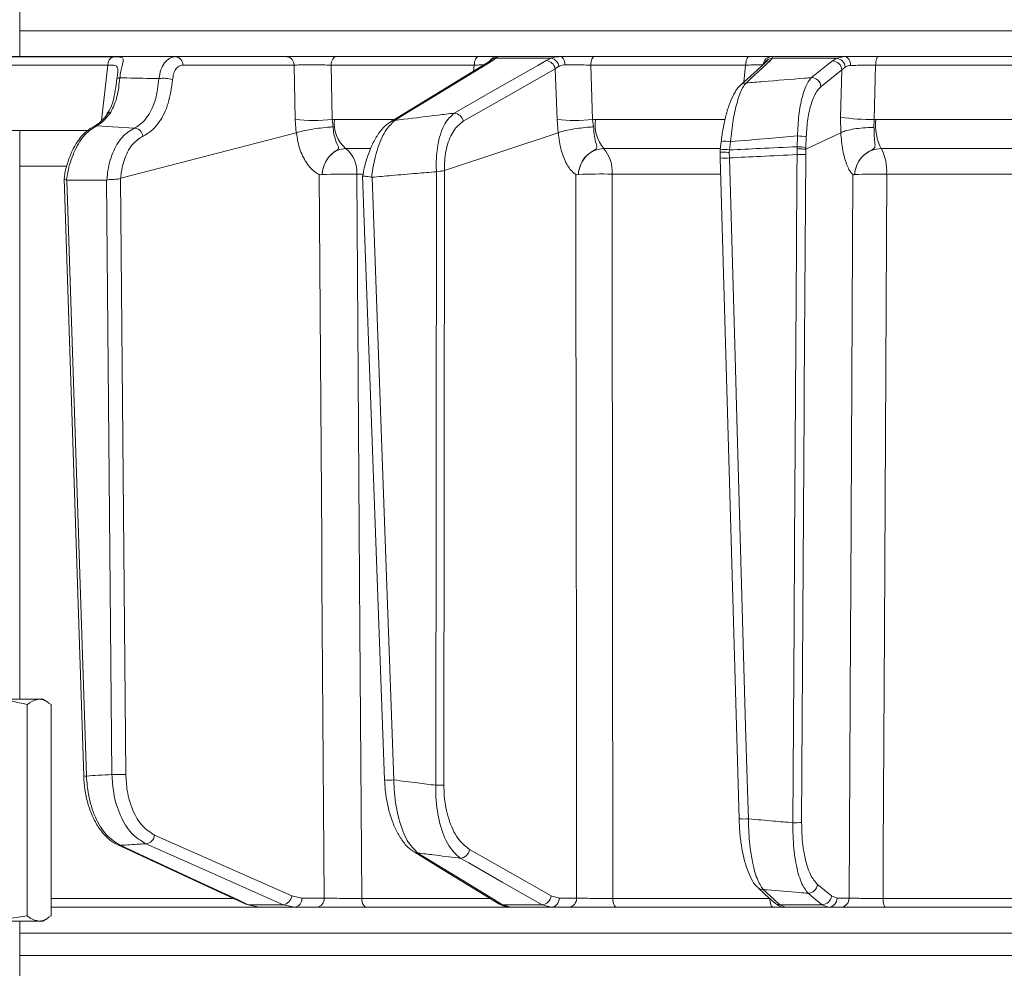
# Model space of a CAD drawing. Extents: x -3955 to -1612, y -2592 to 336.
# Drawn here: x -2256 to -2149, y -171 to -68 of the extents above; entities that cross this region are included whole.
import ezdxf

# ---------------------------------------------------------------- set-up
doc = ezdxf.new("R2010")
doc.units = 0
doc.header["$LTSCALE"] = 5
doc.layers.add('Bemaßungen(Brunner)', color=7, linetype='Continuous', lineweight=25)
doc.styles.add('Brunner 2014', font='arial.ttf', dxfattribs={"height": 35})
doc.dimstyles.new('Brunner 2014$0', dxfattribs={"dimscale": 5, "dimtxt": 35, "dimasz": 5, "dimexe": 3.175, "dimexo": 0, "dimgap": 0.762, "dimtad": 1, "dimdec": 0, "dimrnd": 1e-08, "dimtxsty": 'Brunner 2014', "dimcen": 0.09, "dimdle": 10, "dimclrd": 7, "dimclre": 7, "dimclrt": 7, "dimadec": 1, "dimazin": 2, "dimtfac": 0.666667, "dimtdec": 0, "dimtmove": 0, "dimatfit": 3, "dimldrblk": 'Filled-1', "dimfxl": 1, "dimtolj": 1, "dimlwd": 5, "dimlwe": 5, "dimarcsym": 0})

# ---------------------------------------------------------------- blocks, each defined once
blk = doc.blocks.new('*D116')
at = {"layer": 'Bemaßungen(Brunner)', "color": 7, "linetype": 'Continuous', "lineweight": 5, "transparency": 16777216}
for p, q in [((-2204.59, 313.23), (-2409.43, 313.23)), ((-2393.56, -372.02), (-2393.56, 288.23)), ((-2311.18, -397.02), (-2409.43, -397.02))]:
    blk.add_line(p, q, dxfattribs=at)
at = {"layer": 'Bemaßungen(Brunner)', "color": 7, "lineweight": 5, "transparency": 16777216}
for points in [[(-2397.73, 288.23), (-2389.39, 288.23), (-2393.56, 313.23)], [(-2397.73, -372.02), (-2389.39, -372.02), (-2393.56, -397.02)]]:
    blk.add_solid(points, dxfattribs=at)
at = {"layer": 'Defpoints', "color": 0, "lineweight": 5, "transparency": 16777216}
for p in [(-2393.56, 313.23), (-2204.59, 313.23), (-2311.18, -397.02)]:
    blk.add_point(p, dxfattribs=at)
at = {"layer": 'Bemaßungen(Brunner)', "color": 1, "lineweight": 5, "transparency": 16777216, "insert": (-2415.24, -41.9), "char_height": 35, "attachment_point": 5, "rotation": 90, "style": 'Brunner 2014'}
blk.add_mtext('\\A1;710', dxfattribs=at)
blk = doc.blocks.new('Filled-1')
at = {"color": 0}
for p, q in [((0, 0), (-1, 0.1667)), ((-1, 0.1667), (-1, -0.1667)), ((-1, 0), (0, 0)), ((-1, -0.1667), (0, 0))]:
    blk.add_line(p, q, dxfattribs=at)
at = {"color": 0, "flags": 128}
blk.add_lwpolyline([(-1, -0.1667), (0, 0), (-1, 0.1667), (-1, -0.1667)], dxfattribs=at)
at = {"color": 0}
blk.add_solid([(-1, -0.1667), (0, 0), (-1, 0.1667), (-1, -0.1667)], dxfattribs=at)
blk = doc.blocks.new('*D117')
at = {"layer": 'Bemaßungen(Brunner)', "color": 7, "linetype": 'Continuous', "lineweight": 5, "transparency": 16777216}
for p, q in [((-2204.59, 313.23), (-2508.61, 313.23)), ((-2492.73, -1108.37), (-2492.73, 288.23)), ((-2342.71, -1133.37), (-2508.61, -1133.37))]:
    blk.add_line(p, q, dxfattribs=at)
at = {"layer": 'Bemaßungen(Brunner)', "color": 7, "lineweight": 5, "transparency": 16777216}
for points in [[(-2496.9, 288.23), (-2488.56, 288.23), (-2492.73, 313.23)], [(-2496.9, -1108.37), (-2488.56, -1108.37), (-2492.73, -1133.37)]]:
    blk.add_solid(points, dxfattribs=at)
at = {"layer": 'Defpoints', "color": 0, "lineweight": 5, "transparency": 16777216}
for p in [(-2492.73, 313.23), (-2204.59, 313.23), (-2342.71, -1133.37)]:
    blk.add_point(p, dxfattribs=at)
at = {"layer": 'Bemaßungen(Brunner)', "color": 1, "lineweight": 5, "transparency": 16777216, "insert": (-2514.11, -410.07), "char_height": 35, "attachment_point": 5, "rotation": 90, "style": 'Brunner 2014'}
blk.add_mtext('\\A1;1447', dxfattribs=at)

msp = doc.modelspace()

# ---------------------------------------------------------------- linework, layer by layer
at = {"color": 7, "linetype": 'Continuous', "lineweight": 18}
for p, q in [((-2255.8, -72.02), (-2255.8, 19.98)), ((-2255.8, -69.23), (-1958.33, -69.23)), ((-2226.91, -72.02), (-2238.93, -72.02)), ((-2206.17, -72.02), (-2221.57, -72.02)), ((-2204.65, -72.45), (-2204.32, -72.19)), ((-2204.32, -72.19), (-2198.32, -72.19)), ((-2197.32, -72.02), (-2204.14, -72.02)), ((-2198.32, -72.19), (-2198.88, -72.45)), ((-2176.95, -72.02), (-2193.63, -72.02)), ((-2174.6, -72.45), (-2174.43, -72.19)), ((-2166.57, -72.02), (-2174.46, -72.02)), ((-2174.43, -72.19), (-2167.42, -72.19)), ((-2167.42, -72.19), (-2167.9, -72.47)), ((-2166.57, -72.02), (-2167.42, -72.19)), ((-2146, -72.02), (-2162.95, -72.02)), ((-2246.28, -72.94), (-2246.95, -78.94)), ((-2238.15, -72.93), (-2226.13, -72.93)), ((-2226.13, -72.93), (-2226.02, -78.82)), ((-2222.12, -72.93), (-2206.65, -72.93)), ((-2222.02, -78.82), (-2222.12, -72.93)), ((-2206.65, -72.93), (-2206.72, -73.59)), ((-2197.9, -73.33), (-2197.48, -73.05)), ((-2197.9, -73.33), (-2197.69, -78.82)), ((-2194.05, -72.93), (-2177.29, -72.93)), ((-2193.84, -78.82), (-2194.05, -72.93)), ((-2177.29, -72.93), (-2177.48, -74.77)), ((-2175.2, -72.69), (-2175.2, -72.68)), ((-2169.14, -75.25), (-2166.88, -73.44)), ((-2166.88, -73.44), (-2167.03, -78.55)), ((-2166.88, -73.44), (-2166.52, -73.14)), ((-2163.4, -78.82), (-2163.23, -72.93)), ((-2163.23, -72.93), (-2146.19, -72.93)), ((-2167.03, -78.55), (-2167, -80.25)), ((-2247.48, -79.49), (-2243.41, -79.74)), ((-2226.02, -78.82), (-2225.89, -80.25)), ((-2221.75, -78.81), (-2222.02, -78.82)), ((-2221.91, -79.61), (-2222.02, -78.82)), ((-2215.38, -78.81), (-2221.75, -78.81)), ((-2197.69, -78.82), (-2197.56, -80.25)), ((-2193.54, -78.81), (-2193.84, -78.82)), ((-2193.73, -79.61), (-2193.84, -78.82)), ((-2179.53, -78.81), (-2193.54, -78.81)), ((-2163.41, -79.68), (-2163.4, -78.82)), ((-2163.21, -78.81), (-2163.4, -78.82)), ((-2147.08, -78.81), (-2163.21, -78.81)), ((-2248.46, -80.02), (-2286.53, -80.02)), ((-2255.8, -141.52), (-2255.8, -80.02)), ((-2244.88, -85.18), (-2225.89, -80.25)), ((-2225.89, -80.25), (-2225.88, -80.25)), ((-2209.86, -84.33), (-2197.56, -80.25)), ((-2197.56, -80.25), (-2197.55, -80.25)), ((-2171.68, -80.6), (-2171.72, -81.76)), ((-2170.78, -82.04), (-2167, -80.25)), ((-2170.77, -81.84), (-2170.74, -80.69)), ((-2167, -80.25), (-2167, -80.25)), ((-2220.55, -81.95), (-2217.88, -81.95)), ((-2192.64, -81.95), (-2180.05, -81.95)), ((-2179.93, -81.2), (-2179.93, -81.2)), ((-2179.04, -82.11), (-2178.94, -81.22)), ((-2171.72, -81.97), (-2171.73, -82.61)), ((-2171.72, -81.76), (-2171.72, -81.97)), ((-2170.78, -82.04), (-2170.77, -81.84)), ((-2162.63, -81.95), (-2146.66, -81.95)), ((-2180.03, -82.09), (-2180.06, -82.38)), ((-2180.06, -82.38), (-2180.05, -83.12)), ((-2179.07, -82.38), (-2179.04, -82.11)), ((-2179.05, -82.97), (-2179.07, -82.38)), ((-2170.79, -82.6), (-2170.78, -82.04)), ((-2170.78, -82.04), (-2170.78, -82.04)), ((-2255.8, -83.88), (-2250.81, -83.88)), ((-2244.9, -85.19), (-2244.88, -85.18)), ((-2223.1, -84.77), (-2223.1, -84.77)), ((-2219.35, -84.73), (-2218.67, -84.73)), ((-2218.71, -84.91), (-2216.34, -150.25)), ((-2217.7, -85.06), (-2217.76, -85.06)), ((-2210.74, -84.47), (-2210.81, -150.83)), ((-2210.73, -84.47), (-2210.74, -84.47)), ((-2209.93, -150.81), (-2209.87, -84.33)), ((-2209.87, -84.33), (-2209.86, -84.33)), ((-2195.39, -84.77), (-2195.39, -84.77)), ((-2191.74, -84.73), (-2180.05, -84.73)), ((-2165.5, -84.77), (-2165.5, -84.77)), ((-2162.04, -84.73), (-2146.24, -84.73)), ((-2251, -85.2), (-2248.88, -149.83)), ((-2250.71, -85.37), (-2250.74, -85.36)), ((-2246.4, -85.37), (-2250.71, -85.37)), ((-2248.59, -149.83), (-2250.71, -85.37)), ((-2246.38, -85.37), (-2246.4, -85.37)), ((-2246.4, -85.37), (-2245.82, -149.66)), ((-2244.32, -149.64), (-2244.9, -85.19)), ((-2253.7, -141.52), (-2258.69, -141.52)), ((-2253.3, -141.52), (-2253.7, -141.52)), ((-2252.88, -141.77), (-2253.3, -141.52)), ((-2254.99, -142.1), (-2254.99, -164.94)), ((-2252.41, -142.1), (-2252.41, -164.94)), ((-2168, -162.8), (-2169.51, -161.56)), ((-2225.28, -163.04), (-2226.38, -162.8)), ((-2197.46, -163.04), (-2198.31, -162.8)), ((-2167.41, -163.04), (-2168, -162.8)), ((-2232.79, -163.06), (-2252.41, -163.06)), ((-2227.32, -163.75), (-2231.08, -163.75)), ((-2229.88, -164.02), (-2231.08, -163.75)), ((-2227.32, -163.75), (-2226.08, -164.02)), ((-2222.88, -163.04), (-2225.28, -163.04)), ((-2204.98, -163.06), (-2218.81, -163.06)), ((-2199.31, -163.75), (-2203.6, -163.75)), ((-2202.69, -164.02), (-2203.6, -163.75)), ((-2199.31, -163.75), (-2198.34, -164.02)), ((-2195.58, -163.04), (-2197.46, -163.04)), ((-2174.67, -163.06), (-2191.66, -163.06)), ((-2169.02, -163.75), (-2173.6, -163.75)), ((-2172.99, -164.02), (-2173.6, -163.75)), ((-2169.02, -163.75), (-2168.35, -164.02)), ((-2166.09, -163.04), (-2167.41, -163.04)), ((-2144.55, -163.06), (-2162.43, -163.06)), ((-2254.99, -164.94), (-2258.69, -165.52)), ((-2252.41, -164.02), (-2229.88, -164.02)), ((-2229.88, -164.02), (-2226.08, -164.02)), ((-2226.08, -164.02), (-2223.67, -164.02)), ((-2218.25, -164.02), (-2202.65, -164.02)), ((-2202.69, -164.02), (-2198.34, -164.02)), ((-2198.34, -164.02), (-2196.46, -164.02)), ((-2191.24, -164.02), (-2174.33, -164.02)), ((-2172.99, -164.02), (-2168.35, -164.02)), ((-2168.35, -164.02), (-2167.04, -164.02)), ((-2162.15, -164.02), (-2144.36, -164.02)), ((-2253.7, -165.52), (-2258.69, -165.52)), ((-2255.8, -172.02), (-2255.8, -165.52)), ((-2253.3, -165.52), (-2253.7, -165.52)), ((-2253.3, -165.52), (-2252.88, -165.28)), ((-1958.33, -166.81), (-2255.8, -166.81)), ((-2255.8, -169.23), (-1958.33, -169.23))]:
    msp.add_line(p, q, dxfattribs=at)
at = {"color": 7, "linetype": 'Continuous', "lineweight": 18, "flags": 128}
for points in [[(-2222.12, -72.93), (-2222.1, -72.75), (-2222.07, -72.58), (-2222.01, -72.42), (-2221.94, -72.28), (-2221.86, -72.17), (-2221.77, -72.09), (-2221.67, -72.04), (-2221.57, -72.02)], [(-2206.65, -72.93), (-2206.63, -72.75), (-2206.6, -72.58), (-2206.55, -72.42), (-2206.49, -72.28), (-2206.42, -72.17), (-2206.34, -72.09), (-2206.26, -72.04), (-2206.17, -72.02)], [(-2196.82, -72.91), (-2196.84, -72.73), (-2196.87, -72.56), (-2196.92, -72.41), (-2196.98, -72.27), (-2197.06, -72.17), (-2197.14, -72.09), (-2197.23, -72.04), (-2197.32, -72.02)], [(-2194.05, -72.93), (-2194.04, -72.75), (-2194.01, -72.58), (-2193.97, -72.42), (-2193.92, -72.28), (-2193.85, -72.17), (-2193.78, -72.09), (-2193.71, -72.04), (-2193.63, -72.02)], [(-2177.29, -72.93), (-2177.27, -72.75), (-2177.25, -72.58), (-2177.22, -72.42), (-2177.18, -72.28), (-2177.13, -72.17), (-2177.07, -72.09), (-2177.01, -72.04), (-2176.95, -72.02)], [(-2165.94, -72.98), (-2165.96, -72.79), (-2165.99, -72.61), (-2166.05, -72.44), (-2166.13, -72.3), (-2166.23, -72.18), (-2166.34, -72.09), (-2166.45, -72.04), (-2166.57, -72.02)], [(-2163.23, -72.93), (-2163.22, -72.75), (-2163.2, -72.58), (-2163.17, -72.42), (-2163.14, -72.28), (-2163.1, -72.17), (-2163.05, -72.09), (-2163, -72.04), (-2162.95, -72.02)], [(-2281.76, -72.93), (-2272.87, -72.93), (-2246.28, -72.94)], [(-2205.05, -72.57), (-2207.72, -74.2), (-2215.64, -79.03)], [(-2215.24, -78.92), (-2214.4, -78.4), (-2211, -76.33), (-2204.65, -72.45)], [(-2198.88, -72.45), (-2199.78, -72.97), (-2203.41, -75.04), (-2208.82, -78.13)], [(-2207.83, -79.01), (-2202.86, -76.17), (-2197.9, -73.33)], [(-2175.19, -72.68), (-2176.06, -73.47), (-2177.84, -75.1)], [(-2177.25, -74.87), (-2176.69, -74.36), (-2174.6, -72.45)], [(-2167.9, -72.47), (-2168.54, -72.99), (-2170.16, -74.29)], [(-2244.98, -74.32), (-2245.05, -74.32), (-2245.11, -74.33), (-2245.17, -74.35), (-2245.21, -74.36), (-2245.24, -74.38), (-2245.27, -74.4), (-2245.28, -74.42), (-2245.29, -74.44)], [(-2247.48, -79.49), (-2247.63, -79.51), (-2247.76, -79.56)], [(-2179.93, -81.2), (-2180, -81.82), (-2180.03, -82.09)], [(-2180.06, -82.96), (-2179.59, -99.24), (-2178.01, -154.45)], [(-2177, -154.46), (-2177.06, -152.46), (-2177.29, -144.47), (-2178.21, -112.5), (-2178.44, -104.46), (-2179.05, -82.97)], [(-2171.73, -82.61), (-2171.74, -84.61), (-2171.79, -92.61), (-2171.99, -124.59), (-2172.05, -133.38), (-2172.18, -154.88)], [(-2171.24, -154.86), (-2170.96, -110.21), (-2170.95, -107.98), (-2170.79, -82.6)], [(-2223.4, -84.78), (-2223.14, -124.4), (-2223.11, -128.7), (-2222.88, -163.04)], [(-2218.81, -163.06), (-2218.85, -158.03), (-2219.01, -134.04), (-2219.35, -84.73)], [(-2215.34, -150.25), (-2215.41, -148.25), (-2215.7, -140.26), (-2216.86, -108.31), (-2217.7, -85.06)], [(-2195.64, -84.78), (-2195.61, -124.4), (-2195.6, -134.76), (-2195.58, -163.04)], [(-2191.66, -163.06), (-2191.67, -158.03), (-2191.69, -134.04), (-2191.74, -84.73)], [(-2165.69, -84.78), (-2165.92, -129.42), (-2165.95, -134.42), (-2166.09, -163.04)], [(-2162.43, -163.06), (-2162.41, -158.03), (-2162.29, -134.04), (-2162.04, -84.73)], [(-2226.38, -162.8), (-2233.8, -159.5), (-2241.22, -156.21)], [(-2245.19, -157.26), (-2235.5, -161.76), (-2231.35, -163.69)], [(-2244.92, -157.32), (-2245.08, -157.3), (-2245.19, -157.26)], [(-2231.08, -163.75), (-2232.19, -163.23), (-2236.65, -161.16), (-2244.92, -157.32)], [(-2242.16, -157.16), (-2241, -157.67), (-2236.34, -159.74), (-2227.32, -163.75)], [(-2213.13, -158.04), (-2210, -159.96), (-2204, -163.64)], [(-2203.6, -163.75), (-2204.44, -163.23), (-2207.82, -161.16), (-2212.73, -158.16)], [(-2198.31, -162.8), (-2202.74, -160.28), (-2207.16, -157.77)], [(-2208.15, -158.72), (-2207.24, -159.23), (-2203.61, -161.3), (-2199.31, -163.75)], [(-2175.98, -161.88), (-2175.2, -162.6), (-2174.2, -163.52)], [(-2173.6, -163.75), (-2174.16, -163.23), (-2175.38, -162.11)], [(-2170.53, -162.51), (-2169.9, -163.03), (-2169.02, -163.75)], [(-2231.08, -163.75), (-2231.23, -163.73), (-2231.35, -163.69)], [(-2218.25, -164.02), (-2218.36, -164), (-2218.46, -163.95), (-2218.56, -163.86), (-2218.64, -163.74), (-2218.71, -163.6), (-2218.76, -163.43), (-2218.8, -163.25), (-2218.81, -163.06)], [(-2191.24, -164.02), (-2191.32, -164), (-2191.4, -163.95), (-2191.47, -163.86), (-2191.53, -163.74), (-2191.59, -163.6), (-2191.63, -163.43), (-2191.65, -163.25), (-2191.66, -163.06)], [(-2174.33, -164.02), (-2174.4, -164), (-2174.46, -163.95), (-2174.52, -163.86), (-2174.57, -163.74), (-2174.61, -163.6), (-2174.64, -163.43), (-2174.66, -163.25), (-2174.67, -163.08)], [(-2162.15, -164.02), (-2162.21, -164), (-2162.26, -163.95), (-2162.3, -163.86), (-2162.35, -163.74), (-2162.38, -163.6), (-2162.41, -163.43), (-2162.42, -163.25), (-2162.43, -163.06)]]:
    msp.add_lwpolyline(points, dxfattribs=at)
at = {"color": 7, "linetype": 'Continuous', "lineweight": 18}
for centre, radius, start, end in [((-2245.39, -72.89), 0.895, 106.0063, 183.1432), ((-2239.04, -72.91), 0.89, 358.1342, 83.0269), ((-2227.02, -72.91), 0.89, 358.1342, 83.0269), ((-2204.13, -73.02), 0.995, 90.0573, 151.0694), ((-2204.27, -73.11), 0.92, 93.5569, 141.762), ((-2198.54, -73.25), 1.08, 10.4975, 77.9225), ((-2174.44, -73), 0.979, 90.7946, 172.6575), ((-2174.37, -73.17), 0.981, 93.4007, 152.2371), ((-2167.6, -73.27), 1.09, 7.099, 80.2256), ((-2204.65, -73.23), 0.776, 90.1588, 121.2031), ((-2198.95, -73.52), 1.07, 10.292, 86.1002), ((-2174.6, -73.33), 0.881, 90.0275, 132.1023), ((-2167.94, -73.54), 1.06, 5.1795, 87.8325), ((-2240.3, -77.98), 3.62, 73.4421, 96.9824), ((-2170.2, -75.35), 1.06, 5.1793, 87.8522), ((-2177.25, -75.76), 0.881, 90.0063, 132.1889), ((-2245.96, -78.53), 0.486, 90.4326, 141.6171), ((-2208.89, -79.2), 1.07, 10.2895, 86.1427), ((-2163.73, -57.99), 20.83, 260.8815, 270.9118), ((-2243.53, -80.81), 1.08, 10.2264, 83.3982), ((-2224.02, -58.09), 20.83, 264.4906, 275.5094), ((-2218.36, -79.32), 3.42, 171.4427, 230.216), ((-2215.24, -79.69), 0.776, 90.1029, 121.3552), ((-2195.77, -59.79), 19.13, 264.2218, 275.7782), ((-2189.56, -79.37), 4.02, 172.0288, 219.9863), ((-2157.68, -79.41), 5.57, 173.873, 207.2291), ((-2171.71, -86.04), 5.44, 79.7282, 89.7516), ((-2222.56, -84.47), 3.22, 355.3902, 51.3938), ((-2195.44, -84.4), 3.71, 354.9136, 41.2181), ((-2179.53, -84.44), 3.27, 79.7052, 97.1136), ((-2171.74, -87.2), 5.44, 79.7282, 89.7516), ((-2167.08, -84.35), 5.05, 355.6563, 28.2583), ((-2179.52, -77.3), 5.69, 264.5725, 274.6631), ((-2179.63, -85.3), 3.24, 79.6582, 97.217), ((-2171.51, -69.33), 13.29, 269.0305, 273.0921), ((-2220.54, -153.47), 68.75, 89.0109, 92.1361), ((-2192.92, -146.88), 62.17, 88.906, 92.2718), ((-2163.2, -137.6), 52.88, 88.7443, 92.4973), ((-2248.72, -147.68), 2.15, 265.6895, 273.5048), ((-2245.3, -130.03), 19.64, 268.4743, 272.8571), ((-2215.85, -145.14), 5.14, 264.4741, 275.6688), ((-2210.69, -134.57), 16.26, 269.5919, 272.686), ((-2177.47, -148.65), 5.83, 264.718, 274.568), ((-2171.96, -141.59), 13.29, 269.0305, 273.0921), ((-2242.29, -156.08), 1.09, 277.0356, 353.1574), ((-2212.72, -157.38), 0.776, 238.1059, 269.934), ((-2208.23, -157.64), 1.08, 274.0198, 353.2141), ((-2170.57, -161.45), 1.06, 271.8708, 353.9278), ((-2227.46, -162.67), 1.09, 277.0823, 353.1517), ((-2199.39, -162.67), 1.08, 274.0556, 353.2119), ((-2175.38, -161.23), 0.882, 227.7606, 270.0311), ((-2169.06, -162.69), 1.06, 271.8801, 353.9276), ((-2226.19, -163.12), 0.911, 277.1224, 4.9298), ((-2223.79, -163.12), 0.911, 277.1224, 4.9298), ((-2203.6, -162.97), 0.777, 238.7041, 269.8842), ((-2198.4, -163.08), 0.943, 273.7996, 2.5033), ((-2196.52, -163.08), 0.943, 273.7996, 2.5033), ((-2173.6, -162.87), 0.882, 227.6357, 270.0187), ((-2168.38, -163.05), 0.972, 271.6736, 0.6543), ((-2167.07, -163.05), 0.972, 271.6736, 0.6543)]:
    msp.add_arc(centre, radius, start, end, dxfattribs=at)
for points, knots in [([(-2238.93, -72.02), (-2239.44, -72.02), (-2240.63, -72.02), (-2242.48, -72.02), (-2245.15, -72.02), (-2249.82, -72.02), (-2257.75, -72.02), (-2268.61, -72.02), (-2276.79, -72.02), (-2281.06, -72.02)], [0, 0, 0, 0, 0.036735, 0.084261, 0.131788, 0.226841, 0.416947, 0.696298, 1, 1, 1, 1]), ([(-2245.63, -72.03), (-2246.11, -72.03), (-2248.46, -72.03), (-2256.95, -72.03), (-2264.98, -72.02), (-2271.12, -72.02)], [0, 0, 0, 0, 0.055404, 0.277018, 1, 1, 1, 1]), ([(-2244.98, -74.32), (-2244.94, -74.07), (-2244.86, -73.58), (-2244.72, -73), (-2244.6, -72.5), (-2244.59, -72.17), (-2244.8, -72.07), (-2245.15, -72.04), (-2245.42, -72.03), (-2245.63, -72.03)], [0, 0, 0, 0, 0.13604, 0.266124, 0.392422, 0.577374, 0.779705, 0.827438, 1, 1, 1, 1]), ([(-2238.93, -72.02), (-2239.15, -72.06), (-2239.59, -72.12), (-2240.15, -72.65), (-2240.57, -73.41), (-2240.68, -74.07), (-2240.74, -74.39)], [0, 0, 0, 0, 0.250008, 0.500674, 0.750156, 1, 1, 1, 1]), ([(-2221.57, -72.02), (-2221.96, -72.02), (-2222.75, -72.02), (-2224.12, -72.02), (-2225.43, -72.02), (-2226.36, -72.02), (-2226.78, -72.02), (-2226.91, -72.02)], [0, 0, 0, 0, 0.225682, 0.451401, 0.676302, 0.900948, 1, 1, 1, 1]), ([(-2204.14, -72.02), (-2204.22, -72.02), (-2204.4, -72.02), (-2205.15, -72.02), (-2205.84, -72.02), (-2206.17, -72.02)], [0, 0, 0, 0, 0.347885, 0.695762, 1, 1, 1, 1]), ([(-2204.32, -72.19), (-2204.24, -72.12), (-2204.14, -72.03), (-2204.14, -72.02), (-2204.14, -72.02)], [0, 0, 0, 0, 0.846164, 1, 1, 1, 1]), ([(-2197.32, -72.02), (-2197.62, -72.04), (-2197.98, -72.06), (-2198.27, -72.17), (-2198.32, -72.19)], [0, 0, 0, 0, 0.83996, 1, 1, 1, 1]), ([(-2193.63, -72.02), (-2194.05, -72.02), (-2194.9, -72.02), (-2196.22, -72.02), (-2196.97, -72.02), (-2197.32, -72.02)], [0, 0, 0, 0, 0.34942, 0.698897, 1, 1, 1, 1]), ([(-2174.46, -72.02), (-2174.61, -72.02), (-2174.92, -72.02), (-2175.84, -72.02), (-2176.59, -72.02), (-2176.95, -72.02)], [0, 0, 0, 0, 0.347885, 0.695762, 1, 1, 1, 1]), ([(-2174.43, -72.19), (-2174.41, -72.12), (-2174.38, -72.03), (-2174.45, -72.02), (-2174.46, -72.02)], [0, 0, 0, 0, 0.846164, 1, 1, 1, 1]), ([(-2162.95, -72.02), (-2163.39, -72.02), (-2164.28, -72.02), (-2165.57, -72.02), (-2166.25, -72.02), (-2166.57, -72.02)], [0, 0, 0, 0, 0.349232, 0.69844, 1, 1, 1, 1]), ([(-2246.28, -72.94), (-2246.11, -72.94), (-2245.7, -72.93), (-2245.33, -72.98), (-2245.19, -73.22), (-2245.18, -73.54), (-2245.21, -73.79), (-2245.22, -73.9)], [0, 0, 0, 0, 0.228104, 0.537513, 0.745866, 0.881752, 1, 1, 1, 1]), ([(-2239.27, -74.51), (-2239.24, -74.3), (-2239.18, -73.86), (-2238.92, -73.35), (-2238.57, -73), (-2238.29, -72.96), (-2238.15, -72.93)], [0, 0, 0, 0, 0.249673, 0.499291, 0.750114, 1, 1, 1, 1]), ([(-2226.13, -72.93), (-2226.03, -72.93), (-2225.72, -72.92), (-2225.02, -72.91), (-2224.04, -72.9), (-2223.01, -72.91), (-2222.42, -72.93), (-2222.12, -72.93)], [0, 0, 0, 0, 0.099176, 0.323841, 0.548555, 0.774146, 1, 1, 1, 1]), ([(-2206.65, -72.93), (-2206.4, -72.93), (-2205.97, -72.91), (-2205.71, -72.91), (-2205.61, -72.91)], [0, 0, 0, 0, 0.5906434, 1, 1, 1, 1]), ([(-2204.96, -72.51), (-2204.96, -72.51), (-2204.94, -72.48), (-2204.98, -72.53), (-2205.04, -72.56), (-2205.05, -72.57)], [0, 0, 0, 0, 0.069954, 0.885335, 1, 1, 1, 1]), ([(-2204.96, -72.5), (-2204.95, -72.5), (-2204.95, -72.5), (-2204.96, -72.5), (-2204.96, -72.5)], [0, 0, 0, 0, 0.8914029, 1, 1, 1, 1]), ([(-2197.48, -73.05), (-2197.45, -73.04), (-2197.26, -72.94), (-2197.02, -72.92), (-2196.82, -72.91)], [0, 0, 0, 0, 0.1603191, 1, 1, 1, 1]), ([(-2196.82, -72.91), (-2196.56, -72.9), (-2195.99, -72.9), (-2195, -72.91), (-2194.37, -72.93), (-2194.05, -72.93)], [0, 0, 0, 0, 0.300903, 0.650248, 1, 1, 1, 1]), ([(-2177.29, -72.93), (-2177.02, -72.93), (-2176.45, -72.91), (-2175.77, -72.9), (-2175.53, -72.9), (-2175.42, -72.91)], [0, 0, 0, 0, 0.304562, 0.6523505, 1, 1, 1, 1]), ([(-2166.52, -73.14), (-2166.38, -73.07), (-2166.21, -72.99), (-2165.99, -72.98), (-2165.94, -72.98)], [0, 0, 0, 0, 0.778631, 1, 1, 1, 1]), ([(-2165.94, -72.98), (-2165.7, -72.97), (-2165.18, -72.95), (-2164.22, -72.94), (-2163.56, -72.94), (-2163.23, -72.93)], [0, 0, 0, 0, 0.301826, 0.651024, 1, 1, 1, 1]), ([(-2245.29, -74.43), (-2245.29, -74.43), (-2245.34, -74.86), (-2245.45, -75.69), (-2245.69, -76.83), (-2245.97, -77.69), (-2246.27, -78.08), (-2246.37, -78.21)], [0, 0, 0, 0, 0.002075, 0.277189, 0.558581, 0.85056, 1, 1, 1, 1]), ([(-2245.96, -78.05), (-2245.7, -77.51), (-2245.19, -76.45), (-2245.05, -75.02), (-2244.98, -74.32)], [0, 0, 0, 0, 0.505124, 1, 1, 1, 1]), ([(-2245.22, -73.9), (-2245.22, -73.92), (-2245.24, -74.08), (-2245.26, -74.27), (-2245.29, -74.44)], [0, 0, 0, 0, 0.125361, 1, 1, 1, 1]), ([(-2240.74, -74.39), (-2241.89, -74.37), (-2243.31, -74.34), (-2244.72, -74.32), (-2244.98, -74.32)], [0, 0, 0, 0, 0.816836, 1, 1, 1, 1]), ([(-2240.74, -74.39), (-2240.83, -75.16), (-2241.02, -76.7), (-2241.89, -78.52), (-2242.77, -79.42), (-2243.32, -79.69), (-2243.41, -79.74)], [0, 0, 0, 0, 0.3117969, 0.6237176, 0.936923, 1, 1, 1, 1]), ([(-2242.47, -80.62), (-2242.37, -80.57), (-2241.73, -80.25), (-2240.68, -79.23), (-2239.63, -77.15), (-2239.39, -75.39), (-2239.27, -74.51)], [0, 0, 0, 0, 0.063127, 0.376345, 0.688136, 1, 1, 1, 1]), ([(-2170.16, -74.29), (-2170.42, -74.31), (-2172.16, -74.45), (-2174.52, -74.64), (-2176.63, -74.82), (-2177.25, -74.87)], [0, 0, 0, 0, 0.109585, 0.735475, 1, 1, 1, 1]), ([(-2170.16, -74.29), (-2170.33, -74.48), (-2170.71, -74.94), (-2171.2, -76.33), (-2171.58, -78.3), (-2171.65, -79.83), (-2171.68, -80.6)], [0, 0, 0, 0, 0.2038, 0.475346, 0.736792, 1, 1, 1, 1]), ([(-2177.83, -75.11), (-2177.88, -75.15), (-2178.13, -75.35), (-2178.48, -75.89), (-2178.94, -76.81), (-2179.34, -78.02), (-2179.66, -79.39), (-2179.85, -80.48), (-2179.91, -81.08), (-2179.92, -81.2)], [0, 0, 0, 0, 0.039368, 0.196547, 0.394029, 0.589934, 0.77722, 0.957847, 1, 1, 1, 1]), ([(-2178.94, -81.22), (-2178.85, -80.42), (-2178.67, -78.82), (-2178.2, -76.78), (-2177.7, -75.46), (-2177.38, -75.03), (-2177.25, -74.87)], [0, 0, 0, 0, 0.274426, 0.547334, 0.829904, 1, 1, 1, 1]), ([(-2170.74, -80.69), (-2170.69, -80.03), (-2170.61, -78.7), (-2170.2, -77.01), (-2169.7, -75.82), (-2169.31, -75.42), (-2169.14, -75.25)], [0, 0, 0, 0, 0.261537, 0.522636, 0.795067, 1, 1, 1, 1]), ([(-2246.34, -78.23), (-2246.37, -78.27), (-2246.6, -78.61), (-2247.06, -79.08), (-2247.52, -79.47), (-2247.73, -79.54), (-2247.76, -79.54)], [0, 0, 0, 0, 0.053178, 0.495568, 0.946604, 1, 1, 1, 1]), ([(-2247.48, -79.49), (-2247.35, -79.42), (-2246.82, -79.12), (-2246.34, -78.52), (-2245.96, -78.05)], [0, 0, 0, 0, 0.229941, 1, 1, 1, 1]), ([(-2208.82, -78.13), (-2209.4, -78.2), (-2211.21, -78.42), (-2213.35, -78.68), (-2214.92, -78.88), (-2215.24, -78.92)], [0, 0, 0, 0, 0.270136, 0.846983, 1, 1, 1, 1]), ([(-2208.82, -78.13), (-2209.17, -78.46), (-2209.89, -79.13), (-2210.57, -81.15), (-2210.78, -83.09), (-2210.74, -84.21), (-2210.73, -84.47)], [0, 0, 0, 0, 0.310852, 0.625964, 0.910975, 1, 1, 1, 1]), ([(-2247.76, -79.57), (-2248.03, -79.72), (-2248.6, -80.05), (-2249.35, -80.88), (-2250.03, -81.94), (-2250.55, -83.22), (-2250.88, -84.33), (-2250.96, -85), (-2250.98, -85.18)], [0, 0, 0, 0, 0.166588, 0.351791, 0.544236, 0.73773, 0.928707, 1, 1, 1, 1]), ([(-2250.74, -85.36), (-2250.68, -84.99), (-2250.49, -83.85), (-2249.87, -82.07), (-2248.79, -80.34), (-2247.92, -79.77), (-2247.48, -79.49)], [0, 0, 0, 0, 0.137071, 0.421558, 0.711236, 1, 1, 1, 1]), ([(-2243.41, -79.74), (-2243.87, -80.03), (-2244.8, -80.61), (-2245.81, -82.37), (-2246.27, -84.07), (-2246.35, -85.11), (-2246.38, -85.37)], [0, 0, 0, 0, 0.300271, 0.600271, 0.901959, 1, 1, 1, 1]), ([(-2225.88, -80.25), (-2225.65, -80.18), (-2225.2, -80.06), (-2224.26, -79.88), (-2223.25, -79.73), (-2222.46, -79.65), (-2222.04, -79.62), (-2221.91, -79.61), (-2221.91, -79.61)], [0, 0, 0, 0, 0.224836, 0.449676, 0.674465, 0.899557, 0.994641, 1, 1, 1, 1]), ([(-2223.1, -84.77), (-2223.1, -84.76), (-2223.1, -84.7), (-2223.08, -84.57), (-2223.04, -84.31), (-2222.92, -83.82), (-2222.59, -83.11), (-2222.04, -82.46), (-2221.52, -82.15), (-2221.3, -81.97), (-2221.3, -81.85), (-2221.4, -81.59), (-2221.65, -81.09), (-2221.85, -80.32), (-2221.89, -79.8), (-2221.91, -79.61)], [0, 0, 0, 0, 0.004745, 0.025553, 0.05644, 0.115859, 0.24161, 0.394695, 0.503025, 0.536838, 0.585382, 0.6213, 0.769835, 0.915349, 1, 1, 1, 1]), ([(-2215.64, -79.04), (-2215.85, -79.19), (-2216.35, -79.52), (-2217.01, -80.33), (-2217.65, -81.43), (-2218.18, -82.76), (-2218.54, -83.94), (-2218.65, -84.69), (-2218.69, -84.91)], [0, 0, 0, 0, 0.144877, 0.331478, 0.531071, 0.729214, 0.918536, 1, 1, 1, 1]), ([(-2217.76, -85.06), (-2217.74, -84.96), (-2217.61, -83.94), (-2217.19, -82.07), (-2216.31, -79.95), (-2215.6, -79.26), (-2215.24, -78.92)], [0, 0, 0, 0, 0.033599, 0.350609, 0.675893, 1, 1, 1, 1]), ([(-2209.86, -84.33), (-2209.86, -84.15), (-2209.87, -83.25), (-2209.64, -81.62), (-2208.92, -79.88), (-2208.19, -79.3), (-2207.83, -79.01)], [0, 0, 0, 0, 0.068016, 0.356202, 0.678706, 1, 1, 1, 1]), ([(-2193.73, -79.61), (-2193.73, -79.61), (-2193.87, -79.62), (-2194.32, -79.65), (-2195.14, -79.73), (-2196.12, -79.88), (-2196.99, -80.06), (-2197.37, -80.18), (-2197.55, -80.25)], [0, 0, 0, 0, 0.005359, 0.100443, 0.325535, 0.550325, 0.775164, 1, 1, 1, 1]), ([(-2195.39, -84.77), (-2195.39, -84.76), (-2195.38, -84.7), (-2195.37, -84.57), (-2195.33, -84.31), (-2195.2, -83.82), (-2194.86, -83.11), (-2194.26, -82.46), (-2193.69, -82.15), (-2193.42, -81.97), (-2193.38, -81.85), (-2193.41, -81.59), (-2193.57, -81.09), (-2193.7, -80.32), (-2193.72, -79.8), (-2193.73, -79.61)], [0, 0, 0, 0, 0.004744, 0.025553, 0.056439, 0.115857, 0.241607, 0.394692, 0.503022, 0.536836, 0.585379, 0.6213, 0.769834, 0.915348, 1, 1, 1, 1]), ([(-2167, -80.25), (-2166.86, -80.18), (-2166.57, -80.05), (-2165.79, -79.87), (-2164.86, -79.74), (-2164.05, -79.69), (-2163.57, -79.68), (-2163.43, -79.68), (-2163.41, -79.68)], [0, 0, 0, 0, 0.225467, 0.450934, 0.676399, 0.901874, 0.986579, 1, 1, 1, 1]), ([(-2165.5, -84.77), (-2165.5, -84.76), (-2165.5, -84.7), (-2165.49, -84.57), (-2165.45, -84.31), (-2165.32, -83.82), (-2164.96, -83.11), (-2164.33, -82.46), (-2163.73, -82.15), (-2163.41, -81.97), (-2163.33, -81.85), (-2163.28, -81.59), (-2163.35, -81.09), (-2163.41, -80.34), (-2163.41, -79.85), (-2163.41, -79.68)], [0, 0, 0, 0, 0.004787, 0.025796, 0.056978, 0.116964, 0.243917, 0.398473, 0.507848, 0.541983, 0.590994, 0.627271, 0.777232, 0.924144, 1, 1, 1, 1]), ([(-2244.88, -85.18), (-2244.87, -85.05), (-2244.8, -84.25), (-2244.46, -82.88), (-2243.63, -81.37), (-2242.86, -80.87), (-2242.47, -80.62)], [0, 0, 0, 0, 0.0612413, 0.3752388, 0.6875781, 1, 1, 1, 1]), ([(-2225.88, -80.25), (-2225.88, -80.25), (-2225.84, -80.58), (-2225.68, -81.55), (-2225.17, -83.01), (-2224.47, -83.98), (-2223.91, -84.47), (-2223.65, -84.65), (-2223.46, -84.74), (-2223.42, -84.77), (-2223.41, -84.78), (-2223.4, -84.78), (-2223.4, -84.78), (-2223.4, -84.78), (-2223.4, -84.78), (-2223.4, -84.78), (-2223.4, -84.78), (-2223.4, -84.78)], [0, 0, 0, 0, 0.0000151, 0.1566248, 0.4666008, 0.7766162, 0.8471498, 0.9615876, 0.9901427, 0.9972897, 0.9990932, 0.999498, 0.9996411, 0.9997219, 0.9998157, 0.9999088, 1, 1, 1, 1]), ([(-2197.55, -80.25), (-2197.55, -80.25), (-2197.53, -80.58), (-2197.4, -81.55), (-2197.01, -83.01), (-2196.47, -83.98), (-2196.03, -84.47), (-2195.83, -84.65), (-2195.68, -84.74), (-2195.65, -84.77), (-2195.64, -84.78), (-2195.64, -84.78), (-2195.64, -84.78), (-2195.64, -84.78), (-2195.64, -84.78), (-2195.64, -84.78), (-2195.64, -84.78), (-2195.64, -84.78)], [0, 0, 0, 0, 0.000015, 0.156627, 0.466601, 0.776615, 0.847154, 0.961589, 0.990143, 0.99729, 0.999093, 0.999498, 0.999641, 0.999722, 0.999816, 0.999909, 1, 1, 1, 1]), ([(-2178.94, -81.22), (-2177.57, -81.1), (-2175.15, -80.89), (-2172.73, -80.69), (-2171.68, -80.6)], [0, 0, 0, 0, 0.565534, 1, 1, 1, 1]), ([(-2167, -80.25), (-2167, -80.25), (-2166.98, -80.58), (-2166.9, -81.55), (-2166.63, -83.01), (-2166.26, -83.98), (-2165.96, -84.47), (-2165.82, -84.65), (-2165.72, -84.74), (-2165.69, -84.77), (-2165.69, -84.78), (-2165.69, -84.78), (-2165.69, -84.78), (-2165.69, -84.78), (-2165.69, -84.78), (-2165.69, -84.78), (-2165.69, -84.78), (-2165.69, -84.78)], [0, 0, 0, 0, 0.000008, 0.156626, 0.466599, 0.776612, 0.847171, 0.961593, 0.990144, 0.99729, 0.999093, 0.999498, 0.999641, 0.999722, 0.999816, 0.999909, 1, 1, 1, 1]), ([(-2223.1, -84.77), (-2223.08, -84.59), (-2223.01, -84.08), (-2222.7, -83.3), (-2222.12, -82.55), (-2221.38, -82.05), (-2220.83, -81.99), (-2220.55, -81.95)], [0, 0, 0, 0, 0.120025, 0.3406466, 0.5606325, 0.7803107, 1, 1, 1, 1]), ([(-2195.39, -84.77), (-2195.37, -84.59), (-2195.3, -84.08), (-2194.97, -83.3), (-2194.35, -82.55), (-2193.54, -82.05), (-2192.94, -81.99), (-2192.64, -81.95)], [0, 0, 0, 0, 0.120025, 0.340647, 0.560632, 0.780311, 1, 1, 1, 1]), ([(-2171.72, -81.76), (-2173.06, -81.82), (-2175.5, -81.94), (-2177.94, -82.06), (-2179.04, -82.11)], [0, 0, 0, 0, 0.548433, 1, 1, 1, 1]), ([(-2171.72, -81.97), (-2171.71, -81.97), (-2171.63, -81.97), (-2171.45, -81.98), (-2171.18, -82), (-2170.92, -82.02), (-2170.83, -82.03), (-2170.78, -82.04)], [0, 0, 0, 0, 0.041362, 0.180148, 0.453437, 0.726718, 1, 1, 1, 1]), ([(-2165.5, -84.77), (-2165.48, -84.59), (-2165.42, -84.08), (-2165.08, -83.3), (-2164.43, -82.55), (-2163.58, -82.05), (-2162.94, -81.99), (-2162.63, -81.95)], [0, 0, 0, 0, 0.120025, 0.340647, 0.560632, 0.780311, 1, 1, 1, 1]), ([(-2179.07, -82.38), (-2179.07, -82.38), (-2179.12, -82.38), (-2179.29, -82.37), (-2179.54, -82.36), (-2179.82, -82.36), (-2180, -82.37), (-2180.08, -82.37), (-2180.06, -82.38), (-2180.05, -82.38)], [0, 0, 0, 0, 0.0131595, 0.0950833, 0.3060211, 0.5167319, 0.7272341, 0.9376533, 1, 1, 1, 1]), ([(-2179.05, -82.97), (-2177.93, -82.91), (-2175.49, -82.79), (-2173.05, -82.68), (-2171.73, -82.61)], [0, 0, 0, 0, 0.458806, 1, 1, 1, 1]), ([(-2250.74, -85.36), (-2250.81, -85.33), (-2250.94, -85.28), (-2251.02, -85.23), (-2251, -85.19), (-2250.99, -85.18)], [0, 0, 0, 0, 0.420998, 0.841967, 1, 1, 1, 1]), ([(-2223.4, -84.78), (-2223.4, -84.78), (-2223.33, -84.81), (-2223.24, -84.78), (-2223.13, -84.78), (-2223.11, -84.77), (-2223.1, -84.77), (-2223.1, -84.77), (-2223.1, -84.77)], [0, 0, 0, 0, 0.0282132, 0.7751218, 0.9440138, 0.9863424, 0.997019, 1, 1, 1, 1]), ([(-2217.76, -85.06), (-2217.78, -85.06), (-2217.91, -85.03), (-2218.14, -84.99), (-2218.42, -84.96), (-2218.62, -84.94), (-2218.71, -84.93), (-2218.7, -84.91), (-2218.69, -84.91)], [0, 0, 0, 0, 0.0397, 0.252468, 0.464961, 0.678251, 0.888591, 1, 1, 1, 1]), ([(-2217.7, -85.06), (-2216.99, -85), (-2215.38, -84.85), (-2213.07, -84.66), (-2211.45, -84.53), (-2210.74, -84.47)], [0, 0, 0, 0, 0.304018, 0.694748, 1, 1, 1, 1]), ([(-2209.87, -84.33), (-2209.93, -84.35), (-2210.05, -84.39), (-2210.34, -84.42), (-2210.58, -84.45), (-2210.71, -84.47), (-2210.73, -84.47)], [0, 0, 0, 0, 0.314183, 0.627972, 0.945888, 1, 1, 1, 1]), ([(-2195.64, -84.78), (-2195.63, -84.78), (-2195.58, -84.81), (-2195.5, -84.78), (-2195.42, -84.78), (-2195.4, -84.77), (-2195.39, -84.77), (-2195.39, -84.77), (-2195.39, -84.77)], [0, 0, 0, 0, 0.0282132, 0.7751218, 0.9440138, 0.9863424, 0.997019, 1, 1, 1, 1]), ([(-2165.69, -84.78), (-2165.68, -84.78), (-2165.65, -84.81), (-2165.59, -84.78), (-2165.52, -84.78), (-2165.51, -84.77), (-2165.5, -84.77), (-2165.5, -84.77), (-2165.5, -84.77)], [0, 0, 0, 0, 0.028213, 0.775122, 0.944014, 0.986342, 0.997019, 1, 1, 1, 1]), ([(-2244.9, -85.19), (-2244.91, -85.2), (-2244.98, -85.23), (-2245.14, -85.26), (-2245.44, -85.28), (-2245.78, -85.3), (-2246.11, -85.32), (-2246.29, -85.35), (-2246.38, -85.37)], [0, 0, 0, 0, 0.0356303, 0.198236, 0.3986741, 0.5988138, 0.7994158, 1, 1, 1, 1]), ([(-2258.69, -141.52), (-2258.6, -141.52), (-2257.35, -141.53), (-2256.13, -141.83), (-2254.99, -142.1)], [0, 0, 0, 0, 0.0702148, 1, 1, 1, 1]), ([(-2254.99, -142.1), (-2254.88, -142.02), (-2254.46, -141.68), (-2254.03, -141.59), (-2253.7, -141.52)], [0, 0, 0, 0, 0.252564, 1, 1, 1, 1]), ([(-2253.7, -141.52), (-2253.58, -141.53), (-2253.15, -141.56), (-2252.72, -141.87), (-2252.41, -142.1)], [0, 0, 0, 0, 0.264671, 1, 1, 1, 1]), ([(-2248.87, -149.83), (-2248.85, -150.31), (-2248.78, -151.33), (-2248.46, -152.8), (-2247.96, -154.19), (-2247.29, -155.43), (-2246.45, -156.42), (-2245.73, -157.03), (-2245.28, -157.2), (-2245.18, -157.23)], [0, 0, 0, 0, 0.147677, 0.306395, 0.466519, 0.629806, 0.793834, 0.958292, 1, 1, 1, 1]), ([(-2245.82, -149.66), (-2246.32, -149.69), (-2247.24, -149.75), (-2248.16, -149.8), (-2248.59, -149.83)], [0, 0, 0, 0, 0.53345, 1, 1, 1, 1]), ([(-2244.92, -157.32), (-2245.44, -157), (-2246.47, -156.35), (-2247.67, -154.36), (-2248.41, -152.09), (-2248.53, -150.5), (-2248.59, -149.83)], [0, 0, 0, 0, 0.267945, 0.536241, 0.802348, 1, 1, 1, 1]), ([(-2245.82, -149.66), (-2245.78, -150.34), (-2245.68, -151.92), (-2244.97, -154.19), (-2243.76, -156.18), (-2242.69, -156.83), (-2242.16, -157.16)], [0, 0, 0, 0, 0.198693, 0.465474, 0.732782, 1, 1, 1, 1]), ([(-2241.22, -156.21), (-2241.67, -155.92), (-2242.58, -155.36), (-2243.61, -153.61), (-2244.21, -151.63), (-2244.29, -150.23), (-2244.32, -149.64)], [0, 0, 0, 0, 0.267399, 0.534817, 0.801517, 1, 1, 1, 1]), ([(-2216.34, -150.25), (-2216.31, -150.75), (-2216.25, -151.76), (-2215.98, -153.2), (-2215.58, -154.57), (-2215.06, -155.82), (-2214.39, -156.9), (-2213.75, -157.65), (-2213.27, -157.92), (-2213.12, -158.01)], [0, 0, 0, 0, 0.14202, 0.284888, 0.433181, 0.588696, 0.749958, 0.919448, 1, 1, 1, 1]), ([(-2210.81, -150.83), (-2211.46, -150.74), (-2212.97, -150.56), (-2214.48, -150.36), (-2215.34, -150.25)], [0, 0, 0, 0, 0.4323498, 1, 1, 1, 1]), ([(-2212.73, -158.16), (-2213.13, -157.77), (-2213.93, -156.99), (-2214.83, -154.62), (-2215.27, -152.2), (-2215.32, -150.71), (-2215.34, -150.25)], [0, 0, 0, 0, 0.295667, 0.593229, 0.875504, 1, 1, 1, 1]), ([(-2210.81, -150.83), (-2210.81, -151.25), (-2210.8, -152.71), (-2210.4, -155.13), (-2209.47, -157.54), (-2208.59, -158.32), (-2208.15, -158.72)], [0, 0, 0, 0, 0.116516, 0.395947, 0.699444, 1, 1, 1, 1]), ([(-2207.16, -157.77), (-2207.6, -157.42), (-2208.48, -156.72), (-2209.45, -154.6), (-2209.89, -152.47), (-2209.92, -151.18), (-2209.93, -150.81)], [0, 0, 0, 0, 0.303504, 0.607879, 0.885153, 1, 1, 1, 1]), ([(-2178, -154.45), (-2177.98, -154.94), (-2177.94, -155.93), (-2177.76, -157.37), (-2177.49, -158.72), (-2177.15, -159.93), (-2176.69, -160.96), (-2176.32, -161.6), (-2176.01, -161.83), (-2175.96, -161.86)], [0, 0, 0, 0, 0.148352, 0.302654, 0.460118, 0.623516, 0.791563, 0.971171, 1, 1, 1, 1]), ([(-2172.18, -154.88), (-2172.88, -154.82), (-2174.47, -154.68), (-2176.08, -154.54), (-2176.99, -154.46), (-2177, -154.46)], [0, 0, 0, 0, 0.433907, 0.98946, 1, 1, 1, 1]), ([(-2175.38, -162.11), (-2175.62, -161.76), (-2176.09, -161.07), (-2176.63, -158.95), (-2176.94, -156.63), (-2176.98, -155.07), (-2177, -154.46)], [0, 0, 0, 0, 0.276765, 0.554188, 0.827111, 1, 1, 1, 1]), ([(-2172.18, -154.88), (-2172.18, -155.47), (-2172.17, -157.01), (-2171.89, -159.34), (-2171.32, -161.47), (-2170.8, -162.17), (-2170.53, -162.51)], [0, 0, 0, 0, 0.168939, 0.440457, 0.720862, 1, 1, 1, 1]), ([(-2169.51, -161.56), (-2169.78, -161.26), (-2170.31, -160.64), (-2170.9, -158.77), (-2171.21, -156.73), (-2171.23, -155.38), (-2171.24, -154.86)], [0, 0, 0, 0, 0.280543, 0.561428, 0.832129, 1, 1, 1, 1]), ([(-2244.92, -157.32), (-2244.23, -157.28), (-2243.31, -157.23), (-2242.39, -157.17), (-2242.16, -157.16)], [0, 0, 0, 0, 0.74864, 1, 1, 1, 1]), ([(-2212.73, -158.16), (-2212.17, -158.22), (-2210.73, -158.4), (-2209.2, -158.59), (-2208.23, -158.71), (-2208.15, -158.72)], [0, 0, 0, 0, 0.362067, 0.948584, 1, 1, 1, 1]), ([(-2175.38, -162.11), (-2175.24, -162.12), (-2173.93, -162.23), (-2172.31, -162.37), (-2170.84, -162.49), (-2170.53, -162.51)], [0, 0, 0, 0, 0.090389, 0.808674, 1, 1, 1, 1]), ([(-2218.81, -163.06), (-2218.95, -163.06), (-2219.38, -163.06), (-2220.21, -163.06), (-2221.23, -163.06), (-2222.19, -163.05), (-2222.65, -163.04), (-2222.88, -163.04)], [0, 0, 0, 0, 0.109368, 0.331848, 0.554455, 0.777209, 1, 1, 1, 1]), ([(-2203.83, -163.69), (-2203.69, -163.78), (-2203.34, -163.98), (-2202.93, -164), (-2202.69, -164.01)], [0, 0, 0, 0, 0.3924478, 1, 1, 1, 1]), ([(-2191.66, -163.06), (-2191.82, -163.06), (-2192.28, -163.06), (-2193.13, -163.06), (-2194.13, -163.06), (-2195.01, -163.05), (-2195.39, -163.04), (-2195.58, -163.04)], [0, 0, 0, 0, 0.109368, 0.331848, 0.554455, 0.777209, 1, 1, 1, 1]), ([(-2174.18, -163.51), (-2174.04, -163.63), (-2173.75, -163.88), (-2173.29, -164.04), (-2173.03, -164.01), (-2173, -164.01)], [0, 0, 0, 0, 0.433237, 0.926035, 1, 1, 1, 1]), ([(-2162.43, -163.06), (-2162.59, -163.06), (-2163.08, -163.06), (-2163.94, -163.06), (-2164.88, -163.06), (-2165.67, -163.05), (-2165.95, -163.04), (-2166.09, -163.04)], [0, 0, 0, 0, 0.109368, 0.331848, 0.554455, 0.777209, 1, 1, 1, 1]), ([(-2253.7, -165.52), (-2254.03, -165.46), (-2254.46, -165.37), (-2254.88, -165.03), (-2254.99, -164.94)], [0, 0, 0, 0, 0.747436, 1, 1, 1, 1]), ([(-2252.41, -164.94), (-2252.72, -165.17), (-2253.15, -165.48), (-2253.58, -165.51), (-2253.7, -165.52)], [0, 0, 0, 0, 0.735329, 1, 1, 1, 1]), ([(-2223.67, -164.02), (-2223.37, -164.02), (-2222.75, -164.02), (-2221.47, -164.02), (-2220.12, -164.02), (-2219.01, -164.02), (-2218.44, -164.02), (-2218.25, -164.02)], [0, 0, 0, 0, 0.22274, 0.445485, 0.668115, 0.890623, 1, 1, 1, 1]), ([(-2196.46, -164.02), (-2196.2, -164.02), (-2195.7, -164.02), (-2194.52, -164.02), (-2193.2, -164.02), (-2192.06, -164.02), (-2191.44, -164.02), (-2191.24, -164.02)], [0, 0, 0, 0, 0.22274, 0.445485, 0.668115, 0.890623, 1, 1, 1, 1]), ([(-2174.33, -164.02), (-2173.92, -164.02), (-2173.16, -164.02), (-2172.67, -164.02), (-2172.44, -164.02)], [0, 0, 0, 0, 0.551383, 1, 1, 1, 1]), ([(-2167.04, -164.02), (-2166.85, -164.02), (-2166.47, -164.02), (-2165.42, -164.02), (-2164.16, -164.02), (-2163.02, -164.02), (-2162.37, -164.02), (-2162.15, -164.02)], [0, 0, 0, 0, 0.2227404, 0.4454855, 0.6681149, 0.8906236, 1, 1, 1, 1])]:
    msp.add_open_spline(points, degree=3, knots=knots, dxfattribs=at)

# ---------------------------------------------------------------- dimensions: what is measured, and where the dimension line sits
at = {"layer": 'Bemaßungen(Brunner)', "lineweight": 5}
dim = msp.add_linear_dim(base=(-2492.73, 313.23), p1=(-2342.71, -1133.37), p2=(-2204.59, 313.23), angle=90, dimstyle='Brunner 2014$0', override={"dimclrt": 1}, dxfattribs=at)
dim.commit()
dim.dimension.update_dxf_attribs({"geometry": '*D117', "text_midpoint": (-2514.11, -410.07)})
dim = msp.add_linear_dim(base=(-2393.56, 313.23), p1=(-2311.18, -397.02), p2=(-2204.59, 313.23), angle=90, dimstyle='Brunner 2014$0', override={"dimclrt": 1}, dxfattribs=at)
dim.commit()
dim.dimension.update_dxf_attribs({"geometry": '*D116', "text_midpoint": (-2393.56, -41.9), "dimtype": 160})

doc.saveas('drawing.dxf')
